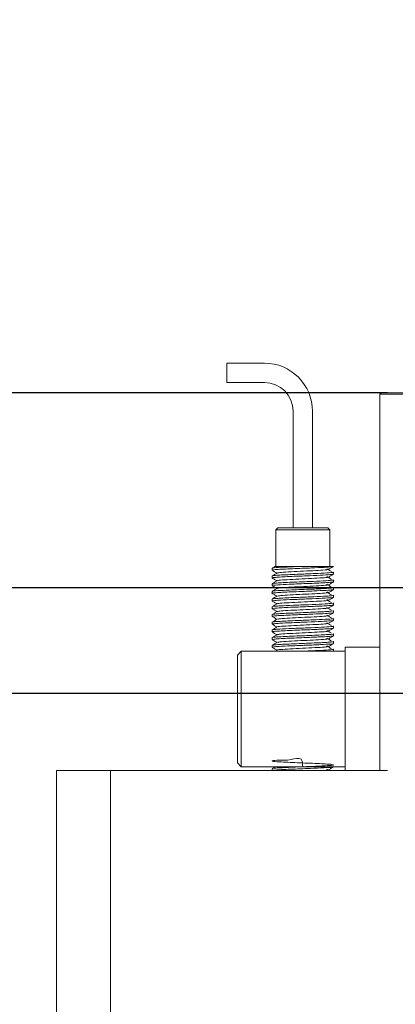
# Model space of a CAD drawing. Units: millimetres. Extents: x 0 to 663, y -1 to 558.
# Drawn here: x 63 to 81, y 164 to 210 of the extents above; entities that cross this region are included whole.
import ezdxf

# ---------------------------------------------------------------- set-up
doc = ezdxf.new("R2010")
doc.units = ezdxf.units.MM
doc.layers.add('图框', color=179, linetype='Continuous')
doc.styles.add('SLDTEXTSTYLE1', font='TXT', dxfattribs={"width": 0.7})
doc.dimstyles.new('SLDDIMSTYLE0', dxfattribs={"dimtxt": 4, "dimasz": 3, "dimexe": 0, "dimexo": 0.0625, "dimgap": 1, "dimtad": 2, "dimlfac": 2.75, "dimrnd": 1e-09, "dimzin": 12, "dimdsep": 46, "dimtxsty": 'SLDTEXTSTYLE1', "dimsah": 1, "dimcen": 0.09, "dimadec": 0, "dimazin": 3, "dimtfac": 1, "dimtofl": 0, "dimtmove": 0, "dimatfit": 3, "dimfxl": 0, "dimfrac": 2, "dimtolj": 1, "dimtzin": 12, "dimarcsym": 0})
doc.dimstyles.new('SLDDIMSTYLE1', dxfattribs={"dimtxt": 4, "dimasz": 3, "dimexe": 0, "dimexo": 0.0625, "dimgap": 1, "dimtad": 2, "dimlfac": 2.75, "dimrnd": 1e-09, "dimzin": 12, "dimdsep": 46, "dimtxsty": 'SLDTEXTSTYLE1', "dimsah": 1, "dimcen": 0.09, "dimadec": 0, "dimazin": 3, "dimtfac": 1, "dimtmove": 0, "dimatfit": 0, "dimfxl": 0, "dimfrac": 2, "dimtolj": 1, "dimtzin": 12, "dimarcsym": 0})
doc.dimstyles.new('SLDDIMSTYLE4', dxfattribs={"dimtxt": 4, "dimasz": 3, "dimexe": 0, "dimexo": 0.0625, "dimgap": 1, "dimtad": 2, "dimlfac": 2.75, "dimrnd": 1e-09, "dimzin": 12, "dimdsep": 46, "dimtxsty": 'SLDTEXTSTYLE1', "dimsah": 1, "dimcen": 0.09, "dimadec": 0, "dimazin": 3, "dimtol": 1, "dimtp": 0.02, "dimtm": 0.02, "dimtfac": 1, "dimtofl": 0, "dimtmove": 0, "dimatfit": 3, "dimfxl": 0, "dimfrac": 2, "dimtolj": 1, "dimarcsym": 0})

# ---------------------------------------------------------------- blocks, each defined once
blk = doc.blocks.new('_D_1')
at = {"layer": '图框'}
for p, q in [((58.815, 192.485), (58.815, 197.485)), ((80.251, 192.485), (55.815, 192.485)), ((58.815, 183.285), (58.815, 192.485)), ((96.251, 183.285), (55.815, 183.285)), ((58.815, 183.285), (58.815, 178.285))]:
    blk.add_line(p, q, dxfattribs=at)
for points in [[(58.815, 192.485), (59.323, 195.485), (58.307, 195.485)], [(58.815, 183.285), (58.307, 180.285), (59.323, 180.285)]]:
    blk.add_solid(points, dxfattribs=at)
at = {"layer": '图框', "insert": (53.659, 183.383), "char_height": 4, "attachment_point": 1, "rotation": 90, "style": 'SLDTEXTSTYLE1'}
blk.add_mtext('25.3', dxfattribs=at)
blk = doc.blocks.new('_D_2')
at = {"layer": '图框'}
for p, q in [((80.251, 192.485), (33.879, 192.485)), ((36.879, 162.304), (36.879, 192.485)), ((113.705, 162.304), (33.879, 162.304))]:
    blk.add_line(p, q, dxfattribs=at)
for points in [[(36.879, 192.485), (36.371, 189.485), (37.387, 189.485)], [(36.879, 162.304), (37.387, 165.304), (36.371, 165.304)]]:
    blk.add_solid(points, dxfattribs=at)
at = {"layer": '图框', "insert": (31.723, 174.783), "char_height": 4, "attachment_point": 1, "rotation": 90, "style": 'SLDTEXTSTYLE1'}
blk.add_mtext('83', dxfattribs=at)
blk = doc.blocks.new('_D_7')
at = {"layer": '图框'}
for p, q in [((80.251, 192.485), (42.711, 192.485)), ((45.711, 192.485), (45.711, 178.304)), ((80.251, 178.304), (42.711, 178.304)), ((45.711, 178.304), (45.711, 167.379))]:
    blk.add_line(p, q, dxfattribs=at)
for points in [[(45.711, 192.485), (45.203, 189.485), (46.219, 189.485)], [(45.711, 178.304), (46.219, 181.304), (45.203, 181.304)]]:
    blk.add_solid(points, dxfattribs=at)
at = {"layer": '图框', "attachment_point": 1, "rotation": 90, "style": 'SLDTEXTSTYLE1'}
for s, insert, char_height in [('±0.02', (41.908, 174.901), 2.6), ('39', (40.555, 167.379), 4)]:
    blk.add_mtext(s, dxfattribs=dict(at, insert=insert, char_height=char_height))
blk = doc.blocks.new('SW_CENTERMARKSYMBOL_0')
at = {"layer": '图框', "color": 0}
for p, q in [((0, 1.818), (0, 4.364)), ((0, 0), (0, 0.909)), ((-1.818, 0), (-4.364, 0)), ((0, 0), (-0.909, 0)), ((0, 0), (0, -0.909)), ((0, 0), (0.909, 0)), ((1.818, 0), (4.364, 0)), ((0, -1.818), (0, -4.364))]:
    blk.add_line(p, q, dxfattribs=at)
blk = doc.blocks.new('_D_18')
at = {"layer": '图框'}
for p, q in [((100.796, 239.618), (100.796, 211.401)), ((75.705, 235.982), (75.705, 211.401)), ((75.705, 214.401), (30.459, 214.401)), ((100.796, 214.401), (75.705, 214.401))]:
    blk.add_line(p, q, dxfattribs=at)
for points in [[(75.705, 214.401), (78.705, 213.893), (78.705, 214.909)], [(100.796, 214.401), (97.796, 214.909), (97.796, 213.893)]]:
    blk.add_solid(points, dxfattribs=at)
at = {"layer": '图框', "char_height": 4, "attachment_point": 1, "style": 'SLDTEXTSTYLE1'}
for s, insert in [('FY-JPG P 240/1', (30.712, 224.846)), ('69', (68.59, 224.846)), ('FY-JPG P 240/2 82', (30.459, 219.557))]:
    blk.add_mtext(s, dxfattribs=dict(at, insert=insert))

msp = doc.modelspace()

# ---------------------------------------------------------------- linework, layer by layer
at = {"color": 7, "linetype": 'Continuous', "lineweight": 15}
for p, q in [((74.43246, 193.8895), (72.6563, 193.8895)), ((72.6563, 192.98041), (72.6563, 193.8895)), ((72.6563, 192.98041), (74.43246, 192.98041)), ((79.94156, 192.48533), (79.88701, 192.43079)), ((79.88701, 174.66715), (79.88701, 192.43079)), ((80.25065, 192.43079), (79.88701, 192.43079)), ((79.94156, 192.48533), (80.25065, 192.48533)), ((80.25065, 192.48533), (88.55974, 192.48533)), ((88.61428, 192.43079), (80.25065, 192.43079)), ((75.7961, 191.61678), (75.7961, 186.1217)), ((76.70519, 186.1217), (76.70519, 191.61678)), ((75.06883, 186.1217), (74.97792, 186.03079)), ((74.97792, 186.03079), (74.97792, 184.30352)), ((77.52337, 186.03079), (74.97792, 186.03079)), ((75.06883, 186.1217), (77.43246, 186.1217)), ((77.52337, 186.03079), (77.43246, 186.1217)), ((77.52337, 184.30352), (77.52337, 186.03079)), ((74.7961, 184.21252), (74.7961, 184.12168)), ((77.70519, 184.30352), (76.25065, 184.30352)), ((77.70519, 183.93992), (77.70519, 184.03086)), ((74.7961, 183.84895), (74.7961, 183.75803)), ((74.7961, 183.4853), (74.7961, 183.39432)), ((77.70519, 183.5763), (77.70519, 183.66719)), ((74.7961, 183.1216), (74.7961, 183.03087)), ((77.70519, 183.21267), (77.70519, 183.30358)), ((74.7961, 182.75814), (74.7961, 182.66709)), ((77.70519, 182.84904), (77.70519, 182.93994)), ((77.70519, 182.48543), (77.70519, 182.57631)), ((74.7961, 182.39436), (74.7961, 182.30342)), ((77.70519, 182.12176), (77.70519, 182.2127)), ((74.7961, 182.03069), (74.7961, 181.93998)), ((74.7961, 181.66725), (74.7961, 181.57617)), ((77.70519, 181.75812), (77.70519, 181.84904)), ((74.7961, 181.30345), (74.7961, 181.21253)), ((77.70519, 181.39453), (77.70519, 181.4854)), ((74.7961, 180.93981), (74.7961, 180.84907)), ((77.70519, 181.03083), (77.70519, 181.1218)), ((77.70519, 180.66718), (77.70519, 180.75811)), ((73.15974, 180.1217), (73.34156, 180.30352)), ((73.34156, 180.30352), (73.34156, 179.57624)), ((73.34156, 180.30352), (78.25065, 180.30352)), ((74.7961, 180.57634), (74.7961, 180.48529)), ((75.0369, 180.35382), (74.95002, 180.30352)), ((77.70519, 180.30361), (77.70519, 180.39446)), ((78.25065, 174.66715), (78.25065, 180.48533)), ((78.25065, 180.48533), (79.88701, 180.48533)), ((73.15974, 179.57624), (73.15974, 180.1217)), ((73.15974, 175.57624), (73.15974, 179.57624)), ((73.34156, 179.57624), (73.34156, 175.57624)), ((78.25065, 175.57624), (78.25065, 179.57624)), ((73.15974, 177.78266), (73.15519, 177.78266)), ((73.15974, 177.75856), (73.15519, 177.75856)), ((73.15519, 177.55379), (73.15974, 177.55379)), ((73.15974, 175.03079), (73.15974, 175.57624)), ((73.34156, 175.57624), (73.34156, 174.84897)), ((64.61428, 153.99442), (64.61428, 174.66715)), ((64.61428, 174.66715), (67.15974, 174.66715)), ((67.15974, 174.66715), (67.15974, 154.1217)), ((67.15974, 174.66715), (80.25065, 174.66715)), ((73.15974, 175.03079), (73.34156, 174.84897)), ((78.25065, 174.84897), (73.34156, 174.84897)), ((74.7961, 174.75807), (74.7961, 174.66723)), ((77.48656, 174.66715), (77.37636, 174.73532)), ((77.57896, 174.84897), (77.57896, 174.84442))]:
    msp.add_line(p, q, dxfattribs=at)
for radius in [2.27273, 1.36364]:
    msp.add_arc((74.43246, 191.61678), radius, 0, 90, dxfattribs=at)
for points, knots in [([(74.79934, 184.11799), (74.83876, 184.09517), (74.91516, 184.05096), (74.99154, 184.00673), (75.02851, 183.98533)], [0, 0, 0, 0, 0.516015, 1, 1, 1, 1]), ([(74.96223, 184.31058), (74.94765, 184.30214), (74.8936, 184.27084), (74.83953, 184.23955), (74.80003, 184.2167)], [0, 0, 0, 0, 0.26965021, 1, 1, 1, 1]), ([(75.0369, 183.99019), (74.99743, 183.96733), (74.91849, 183.92161), (74.83952, 183.87592), (74.80003, 183.85306)], [0, 0, 0, 0, 0.49990726, 1, 1, 1, 1]), ([(77.69283, 183.93602), (77.67505, 183.93046), (77.6268, 183.91537), (77.24364, 183.89094), (76.65581, 183.86431), (76.08698, 183.84304), (75.61797, 183.82321), (75.21453, 183.80414), (74.93309, 183.78535), (74.79409, 183.76925), (74.81026, 183.76051), (74.81487, 183.75803)], [0, 0, 0, 0, 0.09376507, 0.25457162, 0.4166371, 0.52348056, 0.63225338, 0.74014447, 0.84774594, 0.95665886, 1, 1, 1, 1]), ([(77.68869, 184.2996), (77.67488, 184.29446), (77.64361, 184.28283), (77.36636, 184.26103), (76.84083, 184.23572), (76.18224, 184.2104), (75.63455, 184.18766), (75.22766, 184.16841), (74.94098, 184.14975), (74.79661, 184.13334), (74.81096, 184.12439), (74.8153, 184.12168)], [0, 0, 0, 0, 0.08759113, 0.19837773, 0.35887705, 0.5194591, 0.62815801, 0.73619524, 0.84367174, 0.9526508, 1, 1, 1, 1]), ([(77.6648, 184.03086), (77.67556, 184.02753), (77.71705, 184.01471), (77.41921, 183.99126), (76.84348, 183.96301), (76.18178, 183.93767), (75.63465, 183.91493), (75.22763, 183.89568), (74.94099, 183.87702), (74.79661, 183.86061), (74.81096, 183.85166), (74.8153, 183.84895)], [0, 0, 0, 0, 0.05567588, 0.21464887, 0.37189041, 0.52921301, 0.63570558, 0.74154988, 0.84684486, 0.95361188, 1, 1, 1, 1]), ([(76.25065, 184.30352), (76.04731, 184.29541), (75.60371, 184.27774), (75.06549, 184.25113), (74.77884, 184.22799), (74.82364, 184.2155), (74.83432, 184.21252)], [0, 0, 0, 0, 0.26655884, 0.5815044, 0.90020924, 1, 1, 1, 1]), ([(74.96632, 184.30352), (74.96269, 184.30352), (74.94972, 184.30352), (75.07619, 184.30352), (75.33935, 184.30352), (75.72277, 184.30352), (76.04802, 184.30352), (76.22807, 184.30352), (76.25065, 184.30352)], [0, 0, 0, 0, 0.08305792, 0.2965488, 0.51466706, 0.73579879, 0.96687173, 1, 1, 1, 1]), ([(77.44215, 184.16256), (77.44615, 184.16077), (77.47151, 184.14948), (77.22544, 184.12761), (76.74831, 184.09936), (76.12356, 184.07097), (75.54491, 184.04129), (75.13309, 184.01526), (75.08288, 183.99795), (75.06055, 183.99025)], [0, 0, 0, 0, 0.03150841, 0.19976393, 0.36618433, 0.53269064, 0.70090569, 0.866944, 1, 1, 1, 1]), ([(77.59753, 184.05319), (77.56061, 184.07597), (77.48678, 184.12152), (77.41317, 184.16709), (77.37636, 184.18987)], [0, 0, 0, 0, 0.50001495, 1, 1, 1, 1]), ([(77.46502, 184.16265), (77.5045, 184.18551), (77.58347, 184.23124), (77.66244, 184.27694), (77.70193, 184.29979)], [0, 0, 0, 0, 0.49990076, 1, 1, 1, 1]), ([(77.46502, 183.79901), (77.5045, 183.82187), (77.58347, 183.8676), (77.66244, 183.9133), (77.70193, 183.93616)], [0, 0, 0, 0, 0.49990076, 1, 1, 1, 1]), ([(77.6935, 183.5763), (77.6974, 183.57562), (77.73809, 183.56849), (77.61726, 183.55509), (77.38829, 183.53532), (77.01052, 183.5171), (76.55827, 183.49684), (76.06952, 183.47876), (75.52272, 183.45554), (75.03437, 183.43093), (74.76839, 183.40844), (74.81878, 183.39661), (74.82851, 183.39432)], [0, 0, 0, 0, 0.0112362, 0.11713609, 0.22346802, 0.32820041, 0.43505704, 0.53962497, 0.64619843, 0.80305303, 0.96194466, 1, 1, 1, 1]), ([(74.79934, 183.75435), (74.83876, 183.73154), (74.91516, 183.68732), (74.99154, 183.6431), (75.02851, 183.62169)], [0, 0, 0, 0, 0.516015, 1, 1, 1, 1]), ([(75.0369, 183.62655), (74.99743, 183.60369), (74.91849, 183.55797), (74.83952, 183.51228), (74.80003, 183.48943)], [0, 0, 0, 0, 0.499907264, 1, 1, 1, 1]), ([(77.69993, 183.66719), (77.70166, 183.66674), (77.72742, 183.65996), (77.60886, 183.64343), (77.25352, 183.61823), (76.65414, 183.59158), (76.08735, 183.57031), (75.61787, 183.55048), (75.21456, 183.53142), (74.93309, 183.51263), (74.79409, 183.49652), (74.81026, 183.48779), (74.81487, 183.4853)], [0, 0, 0, 0, 0.00759092, 0.11329211, 0.27063369, 0.42920707, 0.53374833, 0.64017738, 0.74574369, 0.85102663, 0.95759275, 1, 1, 1, 1]), ([(77.4287, 183.79879), (77.42503, 183.79353), (77.41472, 183.77879), (77.077, 183.7545), (76.53211, 183.7249), (75.9009, 183.697), (75.37491, 183.66778), (75.06883, 183.64429), (75.0721, 183.63079), (75.07307, 183.62675)], [0, 0, 0, 0, 0.092614804, 0.259418451, 0.427529841, 0.59355476, 0.761191916, 0.928548408, 1, 1, 1, 1]), ([(77.59753, 183.68955), (77.56061, 183.71233), (77.48678, 183.75789), (77.41317, 183.80345), (77.37636, 183.82623)], [0, 0, 0, 0, 0.50001495, 1, 1, 1, 1]), ([(77.46502, 183.43537), (77.5045, 183.45823), (77.58347, 183.50397), (77.66244, 183.54967), (77.70193, 183.57252)], [0, 0, 0, 0, 0.49990076, 1, 1, 1, 1]), ([(77.69547, 183.21267), (77.69858, 183.21176), (77.72331, 183.20455), (77.61677, 183.19058), (77.33487, 183.16804), (76.78642, 183.1425), (76.12715, 183.11749), (75.58616, 183.09446), (75.18669, 183.07564), (74.88321, 183.0533), (74.7273, 183.03722), (74.80196, 183.02728), (74.80388, 183.02702)], [0, 0, 0, 0, 0.01493566, 0.11875018, 0.22277627, 0.37690072, 0.53062878, 0.63504893, 0.73821174, 0.84165222, 0.99592754, 1, 1, 1, 1]), ([(77.6935, 183.30358), (77.6974, 183.30289), (77.73809, 183.29577), (77.61726, 183.28237), (77.38829, 183.26259), (77.01052, 183.24438), (76.55827, 183.22411), (76.06952, 183.20604), (75.52272, 183.18281), (75.03437, 183.1582), (74.76839, 183.13571), (74.81878, 183.12388), (74.82851, 183.1216)], [0, 0, 0, 0, 0.0112362, 0.11713609, 0.22346802, 0.32820041, 0.43505704, 0.53962497, 0.64619843, 0.80305303, 0.96194466, 1, 1, 1, 1]), ([(74.79934, 183.39072), (74.83876, 183.3679), (74.91516, 183.32369), (74.99154, 183.27946), (75.02851, 183.25806)], [0, 0, 0, 0, 0.516015, 1, 1, 1, 1]), ([(74.79934, 183.02708), (74.83876, 183.00427), (74.91516, 182.96005), (74.99154, 182.91582), (75.02851, 182.89442)], [0, 0, 0, 0, 0.516015, 1, 1, 1, 1]), ([(75.0369, 183.26291), (74.99743, 183.24006), (74.91849, 183.19434), (74.83952, 183.14864), (74.80003, 183.12579)], [0, 0, 0, 0, 0.49990726, 1, 1, 1, 1]), ([(77.45466, 183.43556), (77.41984, 183.42654), (77.3476, 183.40782), (76.89834, 183.38066), (76.30771, 183.35124), (75.68819, 183.32247), (75.2375, 183.29449), (75.01431, 183.2738), (75.04423, 183.26363), (75.04602, 183.26302)], [0, 0, 0, 0, 0.15437682, 0.32027876, 0.48810435, 0.65503128, 0.82110099, 0.98933049, 1, 1, 1, 1]), ([(77.43611, 183.07162), (77.44032, 183.06914), (77.46054, 183.05716), (77.19751, 183.03468), (76.70446, 183.00619), (76.07698, 182.978), (75.50742, 182.94824), (75.11893, 182.92283), (75.08189, 182.90635), (75.06634, 182.89944)], [0, 0, 0, 0, 0.04406988, 0.21219026, 0.37891309, 0.5452065, 0.7135292, 0.8797289, 1, 1, 1, 1]), ([(77.59753, 183.32591), (77.56061, 183.34869), (77.48678, 183.39425), (77.41317, 183.43981), (77.37636, 183.46259)], [0, 0, 0, 0, 0.50001495, 1, 1, 1, 1]), ([(77.59753, 182.96228), (77.56061, 182.98506), (77.48678, 183.03061), (77.41317, 183.07618), (77.37636, 183.09896)], [0, 0, 0, 0, 0.50001495, 1, 1, 1, 1]), ([(77.46502, 183.07174), (77.5045, 183.0946), (77.58347, 183.14033), (77.66244, 183.18603), (77.70193, 183.20889)], [0, 0, 0, 0, 0.49990076, 1, 1, 1, 1]), ([(74.79934, 182.66344), (74.83876, 182.64063), (74.91516, 182.59641), (74.99154, 182.55219), (75.02851, 182.53078)], [0, 0, 0, 0, 0.516015004, 1, 1, 1, 1]), ([(75.0369, 182.89928), (74.99743, 182.87642), (74.91849, 182.8307), (74.83952, 182.78501), (74.80003, 182.76215)], [0, 0, 0, 0, 0.499907264, 1, 1, 1, 1]), ([(75.0369, 182.53564), (74.99743, 182.51279), (74.91849, 182.46706), (74.83952, 182.42137), (74.80003, 182.39852)], [0, 0, 0, 0, 0.499907264, 1, 1, 1, 1]), ([(77.69355, 182.84904), (77.69719, 182.84791), (77.72108, 182.84048), (77.58908, 182.82295), (77.20949, 182.79798), (76.52682, 182.76817), (75.78547, 182.74029), (75.2194, 182.7143), (74.91096, 182.69221), (74.78685, 182.67698), (74.80761, 182.6689), (74.81227, 182.66709)], [0, 0, 0, 0, 0.01912496, 0.12538337, 0.28274594, 0.44178351, 0.59876311, 0.75679362, 0.86269266, 0.96924031, 1, 1, 1, 1]), ([(77.69355, 182.57631), (77.69719, 182.57518), (77.72108, 182.56775), (77.58908, 182.55022), (77.20949, 182.52526), (76.52682, 182.49544), (75.78547, 182.46757), (75.2194, 182.44157), (74.91096, 182.41949), (74.78685, 182.40425), (74.80761, 182.39617), (74.81227, 182.39436)], [0, 0, 0, 0, 0.01912496, 0.12538337, 0.28274594, 0.44178351, 0.59876311, 0.75679362, 0.86269266, 0.96924031, 1, 1, 1, 1]), ([(77.69547, 182.93994), (77.69858, 182.93904), (77.72331, 182.93182), (77.61676, 182.91786), (77.33491, 182.89531), (76.78619, 182.86977), (76.1279, 182.84476), (75.58436, 182.82173), (75.19341, 182.8029), (74.8684, 182.78163), (74.83316, 182.76668), (74.81304, 182.75814)], [0, 0, 0, 0, 0.015250399, 0.121252567, 0.227470767, 0.384843042, 0.54181056, 0.648431128, 0.753767859, 0.859388109, 1, 1, 1, 1]), ([(77.43089, 182.70789), (77.42274, 182.70188), (77.40172, 182.68636), (77.04226, 182.66156), (76.4861, 182.63184), (75.85599, 182.60385), (75.34363, 182.57496), (75.05681, 182.55191), (75.06785, 182.53913), (75.07072, 182.53581)], [0, 0, 0, 0, 0.105360102, 0.271864751, 0.44014423, 0.606243075, 0.773455469, 0.941210226, 1, 1, 1, 1]), ([(77.59753, 182.59864), (77.56061, 182.62142), (77.48678, 182.66698), (77.41317, 182.71254), (77.37636, 182.73532)], [0, 0, 0, 0, 0.50001495, 1, 1, 1, 1]), ([(77.46502, 182.7081), (77.5045, 182.73096), (77.58347, 182.77669), (77.66244, 182.82239), (77.70193, 182.84525)], [0, 0, 0, 0, 0.49990076, 1, 1, 1, 1]), ([(77.70006, 182.48162), (77.70051, 182.48152), (77.72956, 182.47498), (77.5945, 182.46189), (77.35297, 182.44243), (76.96304, 182.42397), (76.50484, 182.40378), (76.01451, 182.38577), (75.55382, 182.36563), (75.16202, 182.34707), (74.90875, 182.32772), (74.77235, 182.31304), (74.81276, 182.30502), (74.82082, 182.30342)], [0, 0, 0, 0, 0.00172604, 0.11004386, 0.21814138, 0.32519405, 0.43407066, 0.54062092, 0.64945626, 0.7566201, 0.86459562, 0.97301164, 1, 1, 1, 1]), ([(77.68344, 182.2127), (77.69059, 182.21133), (77.7313, 182.20353), (77.5991, 182.18916), (77.35175, 182.1697), (76.96337, 182.15124), (76.50476, 182.13106), (76.01453, 182.11304), (75.55382, 182.0929), (75.16202, 182.07434), (74.90875, 182.05499), (74.77235, 182.04031), (74.81276, 182.03229), (74.82082, 182.03069)], [0, 0, 0, 0, 0.02259774, 0.12865087, 0.23448832, 0.33930274, 0.44590299, 0.55022552, 0.65678535, 0.76170864, 0.86742662, 0.9735759, 1, 1, 1, 1]), ([(74.79934, 182.29981), (74.83876, 182.27699), (74.91516, 182.23278), (74.99154, 182.18855), (75.02851, 182.16715)], [0, 0, 0, 0, 0.516015, 1, 1, 1, 1]), ([(75.0369, 182.172), (74.99743, 182.14915), (74.91849, 182.10343), (74.83952, 182.05773), (74.80003, 182.03488)], [0, 0, 0, 0, 0.49990726, 1, 1, 1, 1]), ([(77.69801, 182.11798), (77.69874, 182.11765), (77.71348, 182.11103), (77.59408, 182.09737), (77.29663, 182.0752), (76.73347, 182.04929), (76.0728, 182.02452), (75.53613, 182.00129), (75.15653, 181.98278), (74.85566, 181.96188), (74.83407, 181.94774), (74.82223, 181.93998)], [0, 0, 0, 0, 0.00566934, 0.11428209, 0.22245354, 0.38355768, 0.54375377, 0.65282796, 0.76007488, 0.86836856, 1, 1, 1, 1]), ([(77.46422, 182.3447), (77.41997, 182.33493), (77.33167, 182.31543), (76.8591, 182.28753), (76.25843, 182.25838), (75.65581, 182.22934), (75.17736, 182.20135), (75.08404, 182.18177), (75.03713, 182.17193)], [0, 0, 0, 0, 0.16646577, 0.33223439, 0.49953558, 0.66669431, 0.8324869, 1, 1, 1, 1]), ([(77.59753, 182.235), (77.56061, 182.25778), (77.48678, 182.30334), (77.41317, 182.3489), (77.37636, 182.37168)], [0, 0, 0, 0, 0.50001495, 1, 1, 1, 1]), ([(77.46502, 182.34447), (77.5045, 182.36733), (77.58347, 182.41306), (77.66244, 182.45876), (77.70193, 182.48161)], [0, 0, 0, 0, 0.49990076, 1, 1, 1, 1]), ([(77.46502, 181.98083), (77.5045, 182.00369), (77.58347, 182.04942), (77.66244, 182.09512), (77.70193, 182.11798)], [0, 0, 0, 0, 0.499900757, 1, 1, 1, 1]), ([(77.69554, 181.75434), (77.69667, 181.75378), (77.71056, 181.74694), (77.56228, 181.72974), (77.16609, 181.70502), (76.47146, 181.67514), (75.73303, 181.64711), (75.17936, 181.62146), (74.89079, 181.59903), (74.78013, 181.58474), (74.80409, 181.57731), (74.80774, 181.57617)], [0, 0, 0, 0, 0.00962959, 0.11849936, 0.27907415, 0.44164091, 0.60218557, 0.76330976, 0.871884, 0.98045823, 1, 1, 1, 1]), ([(74.79934, 181.93617), (74.83876, 181.91336), (74.91516, 181.86914), (74.99154, 181.82492), (75.02851, 181.80351)], [0, 0, 0, 0, 0.516015004, 1, 1, 1, 1]), ([(75.0369, 181.80837), (74.99743, 181.78551), (74.91849, 181.73979), (74.83952, 181.6941), (74.80003, 181.67125)], [0, 0, 0, 0, 0.499907264, 1, 1, 1, 1]), ([(77.69032, 181.84904), (77.69475, 181.84745), (77.71674, 181.83959), (77.59732, 181.82466), (77.29528, 181.80246), (76.73389, 181.77656), (76.07272, 181.7518), (75.53614, 181.72856), (75.15653, 181.71006), (74.85566, 181.68915), (74.83407, 181.67501), (74.82223, 181.66725)], [0, 0, 0, 0, 0.02683024, 0.13313155, 0.23900094, 0.39667653, 0.5534634, 0.66021632, 0.76518086, 0.87116988, 1, 1, 1, 1]), ([(77.43476, 181.61703), (77.42112, 181.61025), (77.38827, 181.59392), (77.00627, 181.56858), (76.43979, 181.53882), (75.81149, 181.51069), (75.31373, 181.4821), (75.04519, 181.45956), (75.06285, 181.44747), (75.06665, 181.44486)], [0, 0, 0, 0, 0.11813016, 0.28439355, 0.45272242, 0.61895458, 0.78578765, 0.9538334, 1, 1, 1, 1]), ([(77.43176, 181.98068), (77.43527, 181.97748), (77.44917, 181.96481), (77.16806, 181.94181), (76.66012, 181.91302), (76.03057, 181.88499), (75.47106, 181.85525), (75.10522, 181.83039), (75.08028, 181.81473), (75.07049, 181.80858)], [0, 0, 0, 0, 0.0566787, 0.22454603, 0.39162834, 0.55776756, 0.72607926, 0.89249954, 1, 1, 1, 1]), ([(77.59753, 181.87137), (77.56061, 181.89415), (77.48678, 181.93971), (77.41317, 181.98527), (77.37636, 182.00805)], [0, 0, 0, 0, 0.50001495, 1, 1, 1, 1]), ([(77.59753, 181.50773), (77.56061, 181.53051), (77.48678, 181.57607), (77.41317, 181.62163), (77.37636, 181.64441)], [0, 0, 0, 0, 0.50001495, 1, 1, 1, 1]), ([(77.46502, 181.61719), (77.5045, 181.64005), (77.58347, 181.68578), (77.66244, 181.73148), (77.70193, 181.75434)], [0, 0, 0, 0, 0.49990076, 1, 1, 1, 1]), ([(77.68827, 181.39074), (77.69148, 181.38994), (77.72049, 181.38272), (77.57501, 181.36868), (77.31486, 181.34959), (76.91515, 181.33081), (76.45073, 181.31078), (75.96065, 181.29273), (75.50643, 181.27248), (75.12502, 181.25419), (74.88983, 181.23452), (74.76542, 181.2208), (74.80627, 181.21344), (74.81134, 181.21253)], [0, 0, 0, 0, 0.01353571, 0.12211414, 0.22981242, 0.33722159, 0.44593987, 0.55251405, 0.66143862, 0.76829219, 0.87660018, 0.98468788, 1, 1, 1, 1]), ([(77.68903, 181.4854), (77.69365, 181.48359), (77.71431, 181.47551), (77.56683, 181.45704), (77.16466, 181.43229), (76.47184, 181.40242), (75.73293, 181.37438), (75.17938, 181.34873), (74.89079, 181.3263), (74.78013, 181.31201), (74.80409, 181.30458), (74.80774, 181.30345)], [0, 0, 0, 0, 0.030759503, 0.137306496, 0.294455363, 0.4535537, 0.610673083, 0.768359634, 0.874617397, 0.980875159, 1, 1, 1, 1]), ([(74.79934, 181.57253), (74.83876, 181.54972), (74.91516, 181.50551), (74.99154, 181.46128), (75.02851, 181.43987)], [0, 0, 0, 0, 0.516015, 1, 1, 1, 1]), ([(74.79934, 181.2089), (74.83876, 181.18608), (74.91516, 181.14187), (74.99154, 181.09764), (75.02851, 181.07624)], [0, 0, 0, 0, 0.516015, 1, 1, 1, 1]), ([(75.0369, 181.44473), (74.99743, 181.42188), (74.91849, 181.37616), (74.83952, 181.33046), (74.80003, 181.30761)], [0, 0, 0, 0, 0.499907264, 1, 1, 1, 1]), ([(77.45752, 181.25345), (77.45907, 181.25296), (77.49071, 181.24289), (77.27233, 181.22234), (76.82717, 181.1944), (76.20913, 181.16554), (75.61627, 181.1362), (75.16032, 181.10891), (75.08314, 181.09004), (75.04567, 181.08088)], [0, 0, 0, 0, 0.008631392, 0.176826788, 0.342844473, 0.509889912, 0.677601027, 0.843498821, 1, 1, 1, 1]), ([(77.59753, 181.1441), (77.56061, 181.16688), (77.48678, 181.21243), (77.41317, 181.25799), (77.37636, 181.28077)], [0, 0, 0, 0, 0.50001495, 1, 1, 1, 1]), ([(77.46502, 181.25356), (77.5045, 181.27642), (77.58347, 181.32215), (77.66244, 181.36785), (77.70193, 181.3907)], [0, 0, 0, 0, 0.49990076, 1, 1, 1, 1]), ([(77.67514, 181.1218), (77.6847, 181.11974), (77.72407, 181.11128), (77.5787, 181.09597), (77.31388, 181.07686), (76.91541, 181.05808), (76.45066, 181.03805), (75.96067, 181.02), (75.50643, 180.99976), (75.12503, 180.98147), (74.88983, 180.96179), (74.76542, 180.94807), (74.80627, 180.94072), (74.81134, 180.93981)], [0, 0, 0, 0, 0.0341194, 0.14043222, 0.24588325, 0.35105121, 0.45750096, 0.56185135, 0.66850309, 0.77312703, 0.87917505, 0.98500739, 1, 1, 1, 1]), ([(74.79934, 180.84526), (74.83876, 180.82245), (74.91516, 180.77823), (74.99154, 180.73401), (75.02851, 180.7126)], [0, 0, 0, 0, 0.516015, 1, 1, 1, 1]), ([(75.0369, 181.0811), (74.99743, 181.05824), (74.91849, 181.01252), (74.83952, 180.96682), (74.80003, 180.94397)], [0, 0, 0, 0, 0.49990726, 1, 1, 1, 1]), ([(75.0369, 180.71746), (74.99743, 180.6946), (74.91849, 180.64888), (74.83952, 180.60319), (74.80003, 180.58034)], [0, 0, 0, 0, 0.499907264, 1, 1, 1, 1]), ([(77.69124, 181.02704), (77.69288, 181.02604), (77.70474, 181.01875), (77.57318, 181.00424), (77.30049, 180.98534), (76.89942, 180.96641), (76.43237, 180.94646), (75.9434, 180.92838), (75.4886, 180.90811), (75.12117, 180.88989), (74.84361, 180.86942), (74.83442, 180.85607), (74.82961, 180.84907)], [0, 0, 0, 0, 0.01748255, 0.12614216, 0.23370224, 0.34126231, 0.44992193, 0.55653676, 0.66548508, 0.7722676, 0.88068096, 1, 1, 1, 1]), ([(77.68708, 180.75811), (77.69182, 180.75584), (77.70967, 180.74733), (77.57584, 180.73153), (77.29978, 180.71261), (76.89962, 180.69368), (76.43232, 180.67373), (75.94342, 180.65565), (75.4886, 180.63538), (75.12117, 180.61717), (74.84361, 180.59669), (74.83442, 180.58334), (74.82961, 180.57634)], [0, 0, 0, 0, 0.038439079, 0.144781049, 0.25004693, 0.355312811, 0.461654781, 0.565995575, 0.672620093, 0.777125, 0.883225963, 1, 1, 1, 1]), ([(77.42912, 180.88974), (77.43099, 180.88582), (77.4374, 180.87244), (77.1372, 180.84898), (76.61536, 180.81986), (75.98444, 180.79194), (75.43591, 180.7623), (75.09197, 180.73796), (75.07801, 180.72308), (75.07296, 180.71769)], [0, 0, 0, 0, 0.069329, 0.23682619, 0.40432338, 0.57036764, 0.73854956, 0.90524852, 1, 1, 1, 1]), ([(77.59753, 180.78046), (77.56061, 180.80324), (77.48678, 180.8488), (77.41317, 180.89436), (77.37636, 180.91714)], [0, 0, 0, 0, 0.50001495, 1, 1, 1, 1]), ([(77.46502, 180.88992), (77.5045, 180.91278), (77.58347, 180.95851), (77.66244, 181.00421), (77.70193, 181.02707)], [0, 0, 0, 0, 0.49990076, 1, 1, 1, 1]), ([(77.6894, 180.66339), (77.69113, 180.66216), (77.70165, 180.65465), (77.53856, 180.63658), (77.11987, 180.612), (76.41619, 180.58216), (75.68117, 180.55392), (75.14055, 180.52858), (74.87283, 180.50583), (74.77384, 180.49253), (74.79963, 180.48575), (74.80136, 180.48529)], [0, 0, 0, 0, 0.02150341, 0.13059903, 0.29102407, 0.45355046, 0.6143067, 0.77514582, 0.88401874, 0.9922289, 1, 1, 1, 1]), ([(74.79934, 180.48163), (74.83876, 180.45881), (74.91516, 180.4146), (74.99154, 180.37037), (75.02851, 180.34896)], [0, 0, 0, 0, 0.516015, 1, 1, 1, 1]), ([(77.44029, 180.5262), (77.42012, 180.51864), (77.37436, 180.50149), (76.96913, 180.47555), (76.39326, 180.44583), (75.76746, 180.41752), (75.28533, 180.38919), (75.03397, 180.36723), (75.05705, 180.35583), (75.0609, 180.35393)], [0, 0, 0, 0, 0.13091793, 0.29699895, 0.46525851, 0.6316829, 0.7981932, 0.96641229, 1, 1, 1, 1]), ([(77.68642, 180.39446), (77.691, 180.39197), (77.70707, 180.38324), (77.54201, 180.36388), (77.12029, 180.33931), (76.59596, 180.31711), (76.30771, 180.30554), (76.25736, 180.30352)], [0, 0, 0, 0, 0.08514919, 0.29912247, 0.61377003, 0.93253904, 1, 1, 1, 1]), ([(77.59753, 180.41682), (77.56061, 180.4396), (77.48678, 180.48516), (77.41317, 180.53072), (77.37636, 180.5535)], [0, 0, 0, 0, 0.500014955, 1, 1, 1, 1]), ([(77.46502, 180.52628), (77.5045, 180.54914), (77.58347, 180.59487), (77.66244, 180.64058), (77.70193, 180.66343)], [0, 0, 0, 0, 0.499900757, 1, 1, 1, 1]), ([(76.2445, 174.84897), (76.23953, 174.99802), (76.22809, 175.34128), (75.56014, 175.12559), (75.08748, 175.1808), (74.75676, 175.12672), (74.8096, 175.10531), (75.16219, 175.0777), (75.6339, 175.0559), (76.10527, 175.03598), (76.59367, 175.01784), (77.04259, 174.99756), (77.40728, 174.97945), (77.6842, 174.95629), (77.74897, 174.93159), (77.45686, 174.90172), (76.87358, 174.87362), (76.21937, 174.84808), (75.66751, 174.82554), (75.25451, 174.80606), (74.95739, 174.78761), (74.80186, 174.77063), (74.81208, 174.76123), (74.81552, 174.75807)], [0, 0, 0, 0, 0.03179715, 0.07323004, 0.13458974, 0.19660257, 0.25781295, 0.3194331, 0.36072586, 0.40227152, 0.44313255, 0.48485169, 0.52569131, 0.56726841, 0.62852284, 0.6905586, 0.75184751, 0.81329447, 0.85476801, 0.89615719, 0.93714632, 0.97883381, 1, 1, 1, 1]), ([(74.95002, 174.84897), (74.93951, 174.84288), (74.88953, 174.81394), (74.83953, 174.78501), (74.80003, 174.76215)], [0, 0, 0, 0, 0.21020181, 1, 1, 1, 1]), ([(77.689, 174.84505), (77.67544, 174.84002), (77.63638, 174.8255), (77.27072, 174.80133), (76.6908, 174.77489), (76.12369, 174.75349), (75.64909, 174.73377), (75.18079, 174.71153), (74.83224, 174.68903), (74.83481, 174.67341), (74.83582, 174.66723)], [0, 0, 0, 0, 0.0857007, 0.24694072, 0.40904755, 0.51615603, 0.62490032, 0.73320277, 0.89450202, 1, 1, 1, 1]), ([(77.42819, 174.70789), (77.42807, 174.70312), (77.42772, 174.68967), (77.22966, 174.67599), (77.10172, 174.66715)], [0, 0, 0, 0, 0.35401866, 1, 1, 1, 1]), ([(77.46502, 174.7081), (77.5045, 174.73096), (77.58347, 174.77669), (77.66244, 174.82239), (77.70193, 174.84525)], [0, 0, 0, 0, 0.49990076, 1, 1, 1, 1])]:
    msp.add_open_spline(points, degree=3, knots=knots, dxfattribs=at)

# ---------------------------------------------------------------- block references
at = {"layer": '图框'}
msp.add_blockref('SW_CENTERMARKSYMBOL_0', (84.61428, 178.30352), dxfattribs=at)

# ---------------------------------------------------------------- dimensions: what is measured, and where the dimension line sits
dim = msp.add_linear_dim(base=(75.70519, 214.40057), p1=(100.7961, 239.61795), p2=(75.70519, 235.98158), text='FY-JPG P 240/1 <>\\PFY-JPG P 240/2 82', dimstyle='SLDDIMSTYLE0', dxfattribs=at)
dim.commit()
dim.dimension.update_dxf_attribs({"geometry": '_D_18', "text_midpoint": (52.26175, 214.40057), "dimtype": 160})
for base, p1, p2, dimstyle, picture, middle in [((58.81505, 192.48533), (96.25065, 183.28533), (80.25065, 192.48533), 'SLDDIMSTYLE1', '_D_1', (58.81505, 187.88533)), ((36.87911, 192.48533), (113.70519, 162.30352), (80.25065, 192.48533), 'SLDDIMSTYLE0', '_D_2', (36.87911, 177.39442)), ((45.71117, 178.30352), (80.25065, 192.48533), (80.25065, 178.30352), 'SLDDIMSTYLE4', '_D_7', (45.71117, 175.52574))]:
    dim = msp.add_linear_dim(base=base, p1=p1, p2=p2, angle=90, dimstyle=dimstyle, dxfattribs=at)
    dim.commit()
    dim.dimension.update_dxf_attribs({"geometry": picture, "text_midpoint": middle, "dimtype": 160})

doc.saveas('drawing.dxf')
